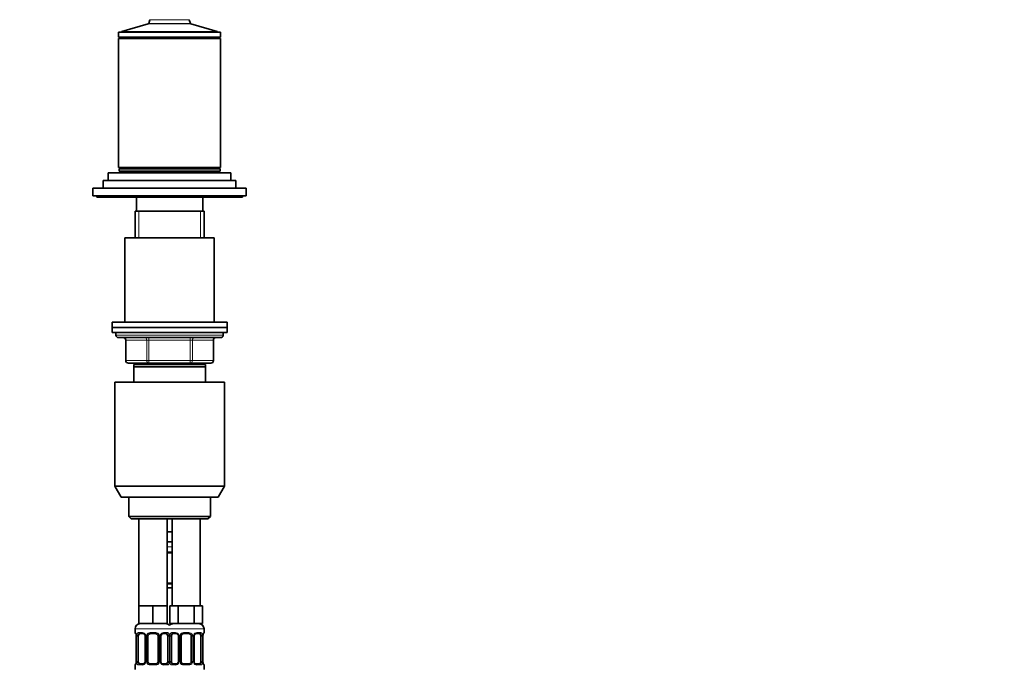
# Model space of a CAD drawing. Units: millimetres. Extents: x 0 to 1478, y 0 to 1758.
# Drawn here: x 1092 to 1478, y 1174 to 1428 of the extents above; entities that cross this region are included whole.
import ezdxf
from ezdxf import colors
from ezdxf.entities.mleader import LeaderData, LeaderLine
from ezdxf.math import Vec2, Vec3

# ---------------------------------------------------------------- set-up
doc = ezdxf.new("R2010")
doc.units = ezdxf.units.MM
doc.layers.add('DV4_Défaut', color=7, linetype='Continuous')
doc.layers.add('Défaut', color=7, linetype='Continuous')

# ---------------------------------------------------------------- blocks, each defined once
blk = doc.blocks.new('_DOT')
at = {"color": 0}
blk.add_line((0, 0), (-1, 0), dxfattribs=at)
at = {"color": 0, "const_width": 0.333}
blk.add_lwpolyline([(-0.1665, 0, 1), (0.1665, 0, 1)], format="xyb", close=True, dxfattribs=at)
blk = doc.blocks.new('SE3')
at = {"layer": 'DV4_Défaut', "color": 7, "linetype": 'Continuous', "lineweight": 35}
for p, q in [((1143.28, 1427.86), (1142.81, 1426.37)), ((1159.2, 1426.37), (1158.73, 1427.86)), ((1132.2, 1423.09), (1132.2, 1423)), ((1142.67, 1426.24), (1132.35, 1423.29)), ((1169.66, 1423.29), (1159.34, 1426.24)), ((1169.8, 1423), (1169.8, 1423.09)), ((1171, 1423), (1131, 1423)), ((1131, 1423), (1131, 1421)), ((1171, 1421), (1131, 1421)), ((1171, 1420.5), (1131, 1420.5)), ((1131, 1420.5), (1131, 1370)), ((1132, 1421), (1132, 1420.5)), ((1170, 1420.5), (1170, 1421)), ((1171, 1421), (1171, 1423)), ((1171, 1370), (1171, 1420.5)), ((1171, 1370), (1131, 1370)), ((1170.75, 1369.5), (1131.25, 1369.5)), ((1131.25, 1369.5), (1131.25, 1368.5)), ((1131.5, 1370), (1131.5, 1369.5)), ((1170.5, 1369.5), (1170.5, 1370)), ((1170.75, 1368.5), (1170.75, 1369.5)), ((1175, 1367.9), (1127, 1367.9)), ((1127, 1367.9), (1127, 1364.9)), ((1170.75, 1368.5), (1131.25, 1368.5)), ((1136, 1368.5), (1136, 1367.9)), ((1166, 1367.9), (1166, 1368.5)), ((1175, 1364.9), (1175, 1367.9)), ((1181, 1361.9), (1121, 1361.9)), ((1121, 1361.9), (1121, 1358.9)), ((1177, 1364.9), (1125, 1364.9)), ((1125, 1364.9), (1125, 1361.9)), ((1177, 1361.9), (1177, 1364.9)), ((1181, 1358.9), (1181, 1361.9)), ((1181, 1358.9), (1121, 1358.9)), ((1122.5, 1358.9), (1122.5, 1358.4)), ((1179.5, 1358.4), (1122.5, 1358.4)), ((1138, 1358.4), (1138, 1352.9)), ((1164, 1352.9), (1164, 1358.4)), ((1179.5, 1358.4), (1179.5, 1358.9)), ((1137.5, 1352.9), (1164.5, 1352.9)), ((1137.5, 1352.9), (1137.5, 1342.4)), ((1164.5, 1342.4), (1164.5, 1352.9)), ((1133.5, 1342.4), (1168.5, 1342.4)), ((1133.5, 1342.4), (1133.5, 1309.4)), ((1168.5, 1309.4), (1168.5, 1342.4)), ((1128.5, 1309.4), (1173.5, 1309.4)), ((1128.5, 1309.4), (1128.5, 1307.4)), ((1128.5, 1307.4), (1173.5, 1307.4)), ((1128.5, 1307.4), (1128.5, 1305.4)), ((1128.5, 1307.4), (1173.5, 1307.4)), ((1173.5, 1307.4), (1173.5, 1309.4)), ((1173.5, 1305.4), (1173.5, 1307.4)), ((1128.5, 1305.4), (1173.5, 1305.4)), ((1130, 1305.4), (1130, 1304.4)), ((1172, 1304.4), (1172, 1305.4)), ((1171, 1303.4), (1131, 1303.4)), ((1133.84, 1302.4), (1133.84, 1294.4)), ((1168.17, 1294.4), (1168.17, 1302.4)), ((1142.92, 1293.4), (1134.84, 1293.4)), ((1137, 1291.9), (1137, 1292.9)), ((1165, 1292.9), (1137, 1292.9)), ((1137.5, 1293.4), (1137.5, 1292.9)), ((1159.09, 1293.4), (1142.92, 1293.4)), ((1167.17, 1293.4), (1159.09, 1293.4)), ((1164.5, 1292.9), (1164.5, 1293.4)), ((1165, 1292.9), (1165, 1291.9)), ((1137, 1285.9), (1137, 1291.9)), ((1165, 1291.9), (1137, 1291.9)), ((1165, 1291.9), (1165, 1285.9)), ((1129.5, 1285.9), (1172.5, 1285.9)), ((1129.5, 1285.9), (1129.5, 1245.23)), ((1172.5, 1245.23), (1172.5, 1285.9)), ((1129.5, 1245.23), (1172.5, 1245.23)), ((1129.5, 1245.23), (1132, 1240.9)), ((1170, 1240.9), (1172.5, 1245.23)), ((1132, 1240.9), (1170, 1240.9)), ((1135, 1240.9), (1135, 1233.4)), ((1167, 1233.4), (1167, 1240.9)), ((1135, 1233.4), (1167, 1233.4)), ((1135, 1233.4), (1136, 1232.4)), ((1136, 1232.4), (1166, 1232.4)), ((1139, 1232.4), (1139, 1198.4)), ((1150, 1198.4), (1150, 1232.4)), ((1152, 1232.4), (1152, 1198.4)), ((1163, 1198.4), (1163, 1232.4)), ((1166, 1232.4), (1167, 1233.4)), ((1151, 1227.4), (1150, 1227.4)), ((1152, 1227.4), (1151, 1227.4)), ((1152, 1223.4), (1150, 1223.4)), ((1152, 1219.15), (1150, 1219.15)), ((1150, 1207.28), (1152, 1207.28)), ((1152, 1205.4), (1150, 1205.4)), ((1141.75, 1198.4), (1139, 1198.4)), ((1139, 1198.4), (1139, 1191.4)), ((1144.5, 1198.4), (1141.75, 1198.4)), ((1147.25, 1198.4), (1144.5, 1198.4)), ((1144.5, 1198.4), (1144.5, 1191.4)), ((1150, 1198.4), (1147.25, 1198.4)), ((1150, 1198.4), (1150, 1191.4)), ((1152.74, 1198.4), (1151.15, 1198.4)), ((1151.15, 1198.4), (1151.15, 1191.4)), ((1154.33, 1198.4), (1152.74, 1198.4)), ((1157.5, 1198.4), (1154.33, 1198.4)), ((1154.33, 1198.4), (1154.33, 1191.4)), ((1160.68, 1198.4), (1157.5, 1198.4)), ((1162.27, 1198.4), (1160.68, 1198.4)), ((1160.68, 1198.4), (1160.68, 1191.4)), ((1163.86, 1198.4), (1162.27, 1198.4)), ((1163.86, 1198.4), (1163.86, 1191.4)), ((1137.5, 1189.4), (1137.5, 1187.87)), ((1144.5, 1191.4), (1139, 1191.4)), ((1150, 1191.4), (1144.5, 1191.4)), ((1154.33, 1191.4), (1151.15, 1191.4)), ((1160.68, 1191.4), (1154.33, 1191.4)), ((1163.86, 1191.4), (1160.68, 1191.4)), ((1164.5, 1187.87), (1164.5, 1189.4)), ((1137.96, 1186.47), (1137.96, 1176.6)), ((1138.71, 1176.6), (1138.71, 1186.47)), ((1140.6, 1187.47), (1139.18, 1187.47)), ((1141.45, 1186.47), (1141.45, 1176.6)), ((1142.5, 1176.6), (1142.5, 1186.47)), ((1145.5, 1187.47), (1143.5, 1187.47)), ((1146.5, 1186.47), (1146.5, 1176.6)), ((1147.56, 1176.6), (1147.56, 1186.47)), ((1149.83, 1187.47), (1148.41, 1187.47)), ((1150.3, 1186.47), (1150.3, 1176.6)), ((1151.71, 1176.6), (1151.71, 1186.47)), ((1153.6, 1187.47), (1152.18, 1187.47)), ((1154.45, 1186.47), (1154.45, 1176.6)), ((1155.5, 1176.6), (1155.5, 1186.47)), ((1158.5, 1187.47), (1156.5, 1187.47)), ((1159.5, 1186.47), (1159.5, 1176.6)), ((1160.56, 1176.6), (1160.56, 1186.47)), ((1162.83, 1187.47), (1161.41, 1187.47)), ((1163.3, 1186.47), (1163.3, 1176.6)), ((1164.05, 1176.6), (1164.05, 1186.47)), ((1137.5, 1175.2), (1137.5, 1173.4)), ((1139.18, 1175.6), (1140.6, 1175.6)), ((1143.5, 1175.6), (1145.5, 1175.6)), ((1148.41, 1175.6), (1149.83, 1175.6)), ((1152.18, 1175.6), (1153.6, 1175.6)), ((1156.5, 1175.6), (1158.5, 1175.6)), ((1161.41, 1175.6), (1162.83, 1175.6)), ((1164.5, 1173.4), (1164.5, 1175.2))]:
    blk.add_line(p, q, dxfattribs=at)
at = {"layer": 'DV4_Défaut', "color": 7, "linetype": 'Continuous', "lineweight": 18}
for p, q in [((1158.73, 1427.86), (1143.28, 1427.86)), ((1169.8, 1423.09), (1132.2, 1423.09)), ((1132.35, 1423.29), (1169.66, 1423.29)), ((1159.34, 1426.24), (1142.67, 1426.24)), ((1142.81, 1426.37), (1159.2, 1426.37)), ((1138.95, 1342.4), (1138.95, 1352.9)), ((1163.06, 1342.4), (1163.06, 1352.9)), ((1130, 1304.4), (1172, 1304.4)), ((1133.97, 1302.4), (1133.84, 1302.4)), ((1142.06, 1302.4), (1133.97, 1302.4)), ((1133.97, 1302.4), (1133.97, 1294.4)), ((1142.92, 1302.4), (1142.06, 1302.4)), ((1142.06, 1294.4), (1142.06, 1302.4)), ((1142.92, 1302.4), (1142.92, 1303.4)), ((1159.09, 1302.4), (1142.92, 1302.4)), ((1142.92, 1302.4), (1142.92, 1294.4)), ((1159.09, 1302.4), (1159.09, 1303.4)), ((1159.09, 1302.4), (1159.95, 1302.4)), ((1159.09, 1294.4), (1159.09, 1302.4)), ((1168.04, 1302.4), (1159.95, 1302.4)), ((1159.95, 1302.4), (1159.95, 1294.4)), ((1168.04, 1302.4), (1168.17, 1302.4)), ((1168.04, 1294.4), (1168.04, 1302.4)), ((1133.84, 1294.4), (1133.97, 1294.4)), ((1133.97, 1294.4), (1142.06, 1294.4)), ((1138.95, 1292.9), (1138.95, 1293.4)), ((1142.06, 1294.4), (1142.92, 1294.4)), ((1142.92, 1294.4), (1159.09, 1294.4)), ((1142.92, 1293.4), (1142.92, 1294.4)), ((1159.09, 1294.4), (1159.95, 1294.4)), ((1159.09, 1294.4), (1159.09, 1293.4)), ((1159.95, 1294.4), (1168.04, 1294.4)), ((1163.06, 1292.9), (1163.06, 1293.4)), ((1168.04, 1294.4), (1168.17, 1294.4)), ((1152, 1221.4), (1150, 1221.4)), ((1150, 1219.55), (1152, 1219.55)), ((1152, 1206.88), (1150, 1206.88)), ((1137.5, 1189.4), (1151.5, 1189.4)), ((1137.59, 1187.87), (1137.5, 1187.87)), ((1138.86, 1187.87), (1140.36, 1187.87)), ((1143.44, 1187.87), (1145.57, 1187.87)), ((1148.65, 1187.87), (1150.15, 1187.87)), ((1150.5, 1189.4), (1164.5, 1189.4)), ((1151.86, 1187.87), (1153.36, 1187.87)), ((1156.44, 1187.87), (1158.57, 1187.87)), ((1161.65, 1187.87), (1163.15, 1187.87)), ((1164.42, 1187.87), (1164.5, 1187.87)), ((1137.98, 1186.47), (1137.96, 1186.47)), ((1137.98, 1186.47), (1137.98, 1176.6)), ((1138.1, 1176.6), (1138.1, 1186.47)), ((1138.71, 1186.47), (1138.1, 1186.47)), ((1141.45, 1186.47), (1141.69, 1186.47)), ((1141.69, 1186.47), (1141.69, 1176.6)), ((1141.96, 1176.6), (1141.96, 1186.47)), ((1142.5, 1186.47), (1141.96, 1186.47)), ((1146.5, 1186.47), (1147.05, 1186.47)), ((1147.05, 1186.47), (1147.05, 1176.6)), ((1147.32, 1176.6), (1147.32, 1186.47)), ((1147.56, 1186.47), (1147.32, 1186.47)), ((1150.3, 1186.47), (1150.91, 1186.47)), ((1150.91, 1186.47), (1150.91, 1176.6)), ((1151.1, 1176.6), (1151.1, 1186.47)), ((1151.71, 1186.47), (1151.1, 1186.47)), ((1154.45, 1186.47), (1154.69, 1186.47)), ((1154.69, 1186.47), (1154.69, 1176.6)), ((1154.96, 1176.6), (1154.96, 1186.47)), ((1155.5, 1186.47), (1154.96, 1186.47)), ((1159.5, 1186.47), (1160.05, 1186.47)), ((1160.05, 1186.47), (1160.05, 1176.6)), ((1160.32, 1176.6), (1160.32, 1186.47)), ((1160.56, 1186.47), (1160.32, 1186.47)), ((1163.3, 1186.47), (1163.91, 1186.47)), ((1163.91, 1186.47), (1163.91, 1176.6)), ((1164.03, 1176.6), (1164.03, 1186.47)), ((1164.03, 1186.47), (1164.05, 1186.47)), ((1137.96, 1176.6), (1137.98, 1176.6)), ((1138.1, 1176.6), (1138.71, 1176.6)), ((1141.69, 1176.6), (1141.45, 1176.6)), ((1141.96, 1176.6), (1142.5, 1176.6)), ((1147.05, 1176.6), (1146.5, 1176.6)), ((1147.32, 1176.6), (1147.56, 1176.6)), ((1150.91, 1176.6), (1150.3, 1176.6)), ((1151.1, 1176.6), (1151.71, 1176.6)), ((1154.69, 1176.6), (1154.45, 1176.6)), ((1154.96, 1176.6), (1155.5, 1176.6)), ((1160.05, 1176.6), (1159.5, 1176.6)), ((1160.32, 1176.6), (1160.56, 1176.6)), ((1163.91, 1176.6), (1163.3, 1176.6)), ((1164.05, 1176.6), (1164.03, 1176.6)), ((1137.59, 1175.2), (1137.5, 1175.2)), ((1140.36, 1175.2), (1138.86, 1175.2)), ((1145.57, 1175.2), (1143.44, 1175.2)), ((1150.15, 1175.2), (1148.65, 1175.2)), ((1153.36, 1175.2), (1151.86, 1175.2)), ((1158.57, 1175.2), (1156.44, 1175.2)), ((1163.15, 1175.2), (1161.65, 1175.2)), ((1164.42, 1175.2), (1164.5, 1175.2))]:
    blk.add_line(p, q, dxfattribs=at)
at = {"layer": 'DV4_Défaut', "color": 7, "linetype": 'Continuous', "lineweight": 35}
for centre, radius, start, end in [((1132.4, 1423.09), 0.2, 105.9454, 180), ((1142.62, 1426.43), 0.2, 285.9454, 342.5141), ((1159.39, 1426.43), 0.2, 197.4859, 254.0546), ((1169.6, 1423.09), 0.2, 0, 74.0546), ((1131, 1304.4), 1, 180, 270), ((1171, 1304.4), 1, 270, 0), ((1132.84, 1302.4), 1, 0, 90), ((1169.17, 1302.4), 1, 90, 180), ((1134.84, 1294.4), 1, 180, 270), ((1167.17, 1294.4), 1, 270, 0), ((1139.5, 1189.4), 2, 90, 180), ((1137.9, 1187.87), 0.4, 180, 250.8588), ((1149.5, 1189.4), 2, 41.4096, 90), ((1152.5, 1189.4), 2, 90, 138.5904), ((1162.5, 1189.4), 2, 0, 90), ((1164.1, 1187.87), 0.4, 289.6001, 0), ((1135.06, 1186.51), 2.89, 359.2708, 9.9245), ((1140.52, 1186.49), 0.934, 358.6555, 26.2628), ((1143.5, 1186.47), 1, 154.4167, 180), ((1143.5, 1186.47), 1, 90, 154.4167), ((1145.5, 1186.47), 1, 25.5833, 90), ((1145.5, 1186.47), 1, 0, 25.5833), ((1148.5, 1186.49), 0.94, 153.7966, 181.2073), ((1148.49, 1186.57), 0.903, 95.2905, 158.2764), ((1153.52, 1186.49), 0.934, 358.6555, 26.2628), ((1156.5, 1186.47), 1, 154.4167, 180), ((1156.5, 1186.47), 1, 90, 154.4167), ((1158.5, 1186.47), 1, 25.5833, 90), ((1158.5, 1186.47), 1, 0, 25.5833), ((1161.5, 1186.49), 0.94, 153.7966, 181.2073), ((1161.49, 1186.57), 0.903, 95.2905, 158.2764), ((1166.87, 1186.5), 2.82, 169.7608, 180.6792), ((1135.14, 1176.56), 2.82, 349.761, 0.678), ((1140.51, 1176.58), 0.939, 333.7634, 1.2043), ((1143.5, 1176.6), 1, 180, 205.5833), ((1145.5, 1176.6), 1, 334.4167, 0), ((1148.49, 1176.57), 0.933, 178.6611, 206.2864), ((1153.51, 1176.58), 0.939, 333.7634, 1.2043), ((1156.5, 1176.6), 1, 180, 205.5833), ((1158.5, 1176.6), 1, 334.4167, 0), ((1161.49, 1176.57), 0.933, 178.6611, 206.2864), ((1166.95, 1176.56), 2.89, 179.2719, 189.9303), ((1137.9, 1175.2), 0.4, 109.6272, 180), ((1140.52, 1176.5), 0.903, 275.2878, 338.2606), ((1143.5, 1176.6), 1, 205.5833, 270), ((1145.5, 1176.6), 1, 270, 334.4167), ((1153.52, 1176.5), 0.903, 275.2878, 338.2606), ((1156.5, 1176.6), 1, 205.5833, 270), ((1158.5, 1176.6), 1, 270, 334.4167), ((1164.1, 1175.2), 0.4, 0, 70.8542)]:
    blk.add_arc(centre, radius, start, end, dxfattribs=at)
at = {"layer": 'DV4_Défaut', "color": 7, "linetype": 'Continuous', "lineweight": 18}
for centre, radius, start, end in [((1140.3, 1186.49), 1.39, 25.1473, 87.3249), ((1143.43, 1186.38), 1.49, 89.2905, 152.1251), ((1145.58, 1186.38), 1.49, 27.8747, 90.7097), ((1148.71, 1186.49), 1.39, 92.6748, 154.853), ((1153.3, 1186.49), 1.39, 25.1473, 87.3249), ((1156.43, 1186.38), 1.49, 89.2905, 152.1251), ((1158.58, 1186.38), 1.49, 27.8747, 90.7097), ((1161.71, 1186.49), 1.39, 92.6748, 154.853), ((1134.63, 1186.48), 3.35, 359.8705, 10.2708), ((1140.87, 1186.49), 2.78, 167.8078, 180.3687), ((1140.31, 1186.47), 1.38, 359.8791, 25.9211), ((1143.3, 1186.48), 1.34, 153.3511, 180.1815), ((1145.71, 1186.48), 1.34, 359.817, 26.6505), ((1148.7, 1186.47), 1.38, 154.0799, 180.1199), ((1148.14, 1186.49), 2.78, 359.628, 12.1955), ((1153.87, 1186.49), 2.78, 167.8078, 180.3687), ((1153.31, 1186.47), 1.38, 359.8791, 25.9211), ((1156.3, 1186.48), 1.34, 153.3511, 180.1815), ((1158.71, 1186.48), 1.34, 359.817, 26.6505), ((1161.7, 1186.47), 1.38, 154.0799, 180.1199), ((1161.14, 1186.49), 2.78, 359.628, 12.1955), ((1167.38, 1186.48), 3.35, 169.7304, 180.1284), ((1134.63, 1176.59), 3.35, 349.7304, 0.1284), ((1140.87, 1176.58), 2.78, 179.628, 192.1955), ((1140.31, 1176.59), 1.38, 334.0799, 0.1199), ((1143.3, 1176.59), 1.34, 179.817, 206.6505), ((1145.71, 1176.59), 1.34, 333.3511, 0.1815), ((1148.7, 1176.59), 1.38, 179.8791, 205.9211), ((1148.14, 1176.58), 2.78, 347.8078, 0.3687), ((1153.87, 1176.58), 2.78, 179.628, 192.1955), ((1153.31, 1176.59), 1.38, 334.0799, 0.1199), ((1156.3, 1176.59), 1.34, 179.817, 206.6505), ((1158.71, 1176.59), 1.34, 333.3511, 0.1815), ((1161.7, 1176.59), 1.38, 179.8791, 205.9211), ((1161.14, 1176.58), 2.78, 347.8078, 0.3687), ((1167.38, 1176.59), 3.35, 179.8705, 190.2708), ((1140.3, 1176.58), 1.39, 272.6748, 334.853), ((1143.43, 1176.69), 1.49, 207.8747, 270.7097), ((1145.58, 1176.69), 1.49, 269.2905, 332.1251), ((1148.71, 1176.58), 1.39, 205.1473, 267.3249), ((1153.3, 1176.58), 1.39, 272.6748, 334.853), ((1156.43, 1176.69), 1.49, 207.8747, 270.7097), ((1158.58, 1176.69), 1.49, 269.2905, 332.1251), ((1161.71, 1176.58), 1.39, 205.1473, 267.3249)]:
    blk.add_arc(centre, radius, start, end, dxfattribs=at)
for centre, major_axis, ratio, start_param, end_param in [((1133.11, 1302.4), (0, 1), 0.866025, 4.712389, 6.283185), ((1141.19, 1302.4), (0, 1), 0.866025, 4.712389, 6.283185), ((1160.82, 1302.4), (0, -1), 0.866025, 3.141593, 4.712389), ((1168.9, 1302.4), (0, -1), 0.866025, 3.141593, 4.712389), ((1134.84, 1294.4), (0, -1), 0.866025, 4.712389, 6.283185), ((1142.92, 1294.4), (0, -1), 0.866025, 4.712389, 6.283185), ((1159.09, 1294.4), (0, 1), 0.866025, 3.141593, 4.712389), ((1167.17, 1294.4), (0, 1), 0.866025, 3.141593, 4.712389), ((1137.98, 1187.87), (0, -0.4), 0.988455, 4.712389, 5.586251), ((1139.18, 1187.87), (0, -0.4), 0.806081, 4.712389, 6.283185), ((1140.6, 1187.87), (0, -0.4), 0.591806, 4.712389, 6.283185), ((1143.5, 1187.87), (0, -0.4), 0.151515, 4.712389, 6.283185), ((1145.5, 1187.87), (0, -0.4), 0.151515, 0, 1.570796), ((1148.41, 1187.87), (0, -0.4), 0.591806, 0, 1.570796), ((1149.83, 1187.87), (0, -0.4), 0.806081, 0, 1.570796), ((1152.18, 1187.87), (0, -0.4), 0.806081, 4.712389, 6.283185), ((1153.6, 1187.87), (0, -0.4), 0.591806, 4.712389, 6.283185), ((1156.5, 1187.87), (0, -0.4), 0.151515, 4.712389, 6.283185), ((1158.5, 1187.87), (0, -0.4), 0.151515, 0, 1.570796), ((1161.41, 1187.87), (0, -0.4), 0.591806, 0, 1.570796), ((1162.83, 1187.87), (0, -0.4), 0.806081, 0, 1.570796), ((1164.03, 1187.87), (0, -0.4), 0.988455, 0.692685, 1.570796), ((1138.3, 1187.08), (0.394, 0.069), 0.426558, 2.752818, 3.14256), ((1138.52, 1187.08), (0.391, -0.084), 0.411702, 3.62283, 5.508006), ((1141.72, 1187.08), (0.363, 0.168), 0.191543, 1.963754, 3.14686), ((1142.24, 1187.08), (0.361, -0.173), 0.155676, 4.398009, 6.283185), ((1146.77, 1187.08), (-0.361, -0.173), 0.155676, 0, 1.885177), ((1147.29, 1187.08), (-0.363, 0.168), 0.191543, 3.136242, 4.319431), ((1150.49, 1187.08), (-0.391, -0.084), 0.411702, 0.775179, 2.660356), ((1151.52, 1187.08), (0.391, -0.084), 0.411702, 3.62283, 5.508006), ((1154.72, 1187.08), (0.363, 0.168), 0.191543, 1.963754, 3.14686), ((1155.24, 1187.08), (0.361, -0.173), 0.155676, 4.398009, 6.283185), ((1159.77, 1187.08), (-0.361, -0.173), 0.155676, 0, 1.885177), ((1160.29, 1187.08), (-0.363, 0.168), 0.191543, 3.136242, 4.319431), ((1163.49, 1187.08), (-0.391, -0.084), 0.411702, 0.775179, 2.660356), ((1163.7, 1187.08), (-0.394, 0.069), 0.426558, 3.131755, 3.530367), ((1137.98, 1175.2), (0, -0.4), 0.988455, 3.826537, 4.712389), ((1138.3, 1175.99), (0.394, -0.069), 0.426558, 3.130314, 3.530367), ((1138.52, 1175.99), (-0.391, -0.084), 0.411702, 3.916772, 5.801948), ((1139.18, 1175.2), (0, -0.4), 0.806081, 3.141593, 4.712389), ((1140.6, 1175.2), (0, -0.4), 0.591806, 3.141593, 4.712389), ((1141.72, 1175.99), (0.363, -0.168), 0.191543, 3.13256, 4.319431), ((1142.24, 1175.99), (-0.361, -0.173), 0.155676, 3.141593, 5.026769), ((1143.5, 1175.2), (0, -0.4), 0.151515, 3.141593, 4.712389), ((1145.5, 1175.2), (0, -0.4), 0.151515, 1.570796, 3.141593), ((1146.77, 1175.99), (0.361, -0.173), 0.155676, 1.256416, 3.141593), ((1147.29, 1175.99), (-0.363, -0.168), 0.191543, 1.963754, 3.150462), ((1148.41, 1175.2), (0, -0.4), 0.591806, 1.570796, 3.141593), ((1149.83, 1175.2), (0, -0.4), 0.806081, 1.570796, 3.141593), ((1150.49, 1175.99), (0.391, -0.084), 0.411702, 0.481237, 2.366414), ((1151.52, 1175.99), (-0.391, -0.084), 0.411702, 3.916772, 5.801948), ((1152.18, 1175.2), (0, -0.4), 0.806081, 3.141593, 4.712389), ((1153.6, 1175.2), (0, -0.4), 0.591806, 3.141593, 4.712389), ((1154.72, 1175.99), (0.363, -0.168), 0.191543, 3.13256, 4.319431), ((1155.24, 1175.99), (-0.361, -0.173), 0.155676, 3.141593, 5.026769), ((1156.5, 1175.2), (0, -0.4), 0.151515, 3.141593, 4.712389), ((1158.5, 1175.2), (0, -0.4), 0.151515, 1.570796, 3.141593), ((1159.77, 1175.99), (0.361, -0.173), 0.155676, 1.256416, 3.141593), ((1160.29, 1175.99), (-0.363, -0.168), 0.191543, 1.963754, 3.150462), ((1161.41, 1175.2), (0, -0.4), 0.591806, 1.570796, 3.141593), ((1162.83, 1175.2), (0, -0.4), 0.806081, 1.570796, 3.141593), ((1163.49, 1175.99), (0.391, -0.084), 0.411702, 0.481237, 2.366414), ((1163.7, 1175.99), (-0.394, -0.069), 0.426558, 2.752818, 3.143402), ((1164.03, 1175.2), (0, -0.4), 0.988455, 1.570796, 2.451724)]:
    blk.add_ellipse(centre, major_axis=major_axis, ratio=ratio, start_param=start_param, end_param=end_param, dxfattribs=at)
at = {"layer": 'DV4_Défaut', "color": 7, "linetype": 'Continuous', "lineweight": 35}
for centre, major_axis, start_param, end_param in [((1139.41, 1186.47), (0, 1), 1.124283, 1.570796), ((1139.41, 1186.47), (0, -1), 3.141593, 4.265876), ((1149.6, 1186.47), (0, 1), 5.158902, 6.283185), ((1149.6, 1186.47), (0, 1), 4.712389, 5.158902), ((1152.41, 1186.47), (0, 1), 1.124283, 1.570796), ((1152.41, 1186.47), (0, -1), 3.141593, 4.265876), ((1162.6, 1186.47), (0, 1), 5.158902, 6.283185), ((1162.6, 1186.47), (0, 1), 4.712389, 5.158902), ((1139.41, 1176.6), (0, -1), 4.712389, 5.158902), ((1149.6, 1176.6), (0, -1), 1.124283, 1.570796), ((1152.41, 1176.6), (0, -1), 4.712389, 5.158902), ((1162.6, 1176.6), (0, 1), 4.265876, 4.712389), ((1139.41, 1176.6), (0, -1), 5.158902, 6.283185), ((1149.6, 1176.6), (0, 1), 3.141593, 4.265876), ((1152.41, 1176.6), (0, -1), 5.158902, 6.283185), ((1162.6, 1176.6), (0, 1), 3.141593, 4.265876)]:
    blk.add_ellipse(centre, major_axis=major_axis, ratio=0.707107, start_param=start_param, end_param=end_param, dxfattribs=at)
at = {"layer": 'DV4_Défaut', "color": 7, "linetype": 'Continuous', "lineweight": 18}
for points, knots in [([(1137.59, 1187.87), (1137.61, 1187.87), (1137.63, 1187.85), (1137.69, 1187.78), (1137.72, 1187.73), (1137.78, 1187.59), (1137.82, 1187.51), (1137.88, 1187.31), (1137.91, 1187.2), (1137.93, 1187.08)], [0, 0, 0, 0, 0.25, 0.25, 0.5, 0.5, 0.75, 0.75, 1, 1, 1, 1]), ([(1138.16, 1187.08), (1138.19, 1187.2), (1138.22, 1187.31), (1138.31, 1187.51), (1138.37, 1187.59), (1138.49, 1187.73), (1138.55, 1187.78), (1138.7, 1187.85), (1138.78, 1187.87), (1138.86, 1187.87)], [0, 0, 0, 0, 0.25, 0.25, 0.5, 0.5, 0.75, 0.75, 1, 1, 1, 1]), ([(1150.15, 1187.87), (1150.23, 1187.87), (1150.31, 1187.85), (1150.46, 1187.78), (1150.52, 1187.73), (1150.64, 1187.59), (1150.7, 1187.51), (1150.79, 1187.31), (1150.82, 1187.2), (1150.85, 1187.08)], [0, 0, 0, 0, 0.25, 0.25, 0.5, 0.5, 0.75, 0.75, 1, 1, 1, 1]), ([(1151.16, 1187.08), (1151.19, 1187.2), (1151.22, 1187.31), (1151.31, 1187.51), (1151.37, 1187.59), (1151.49, 1187.73), (1151.55, 1187.78), (1151.7, 1187.85), (1151.78, 1187.87), (1151.86, 1187.87)], [0, 0, 0, 0, 0.25, 0.25, 0.5, 0.5, 0.75, 0.75, 1, 1, 1, 1]), ([(1163.15, 1187.87), (1163.23, 1187.87), (1163.31, 1187.85), (1163.46, 1187.78), (1163.52, 1187.73), (1163.64, 1187.59), (1163.7, 1187.51), (1163.79, 1187.31), (1163.82, 1187.2), (1163.85, 1187.08)], [0, 0, 0, 0, 0.25, 0.25, 0.5, 0.5, 0.75, 0.75, 1, 1, 1, 1]), ([(1164.08, 1187.08), (1164.1, 1187.2), (1164.13, 1187.31), (1164.19, 1187.51), (1164.23, 1187.59), (1164.29, 1187.73), (1164.32, 1187.78), (1164.38, 1187.85), (1164.4, 1187.87), (1164.42, 1187.87)], [0, 0, 0, 0, 0.25, 0.25, 0.5, 0.5, 0.75, 0.75, 1, 1, 1, 1]), ([(1139.18, 1187.47), (1139.13, 1187.47), (1139.08, 1187.46), (1138.99, 1187.41), (1138.95, 1187.37), (1138.85, 1187.22), (1138.8, 1187.08), (1138.78, 1186.9)], [0, 0, 0, 0, 0.25, 0.25, 0.5, 0.5, 1, 1, 1, 1]), ([(1150.23, 1186.9), (1150.22, 1186.99), (1150.2, 1187.07), (1150.15, 1187.21), (1150.12, 1187.27), (1150.02, 1187.42), (1149.93, 1187.47), (1149.83, 1187.47)], [0, 0, 0, 0, 0.25, 0.25, 0.5, 0.5, 1, 1, 1, 1]), ([(1152.18, 1187.47), (1152.13, 1187.47), (1152.08, 1187.46), (1151.99, 1187.41), (1151.95, 1187.37), (1151.85, 1187.22), (1151.8, 1187.08), (1151.78, 1186.9)], [0, 0, 0, 0, 0.25, 0.25, 0.5, 0.5, 1, 1, 1, 1]), ([(1163.23, 1186.9), (1163.22, 1186.99), (1163.2, 1187.07), (1163.15, 1187.21), (1163.12, 1187.27), (1163.02, 1187.42), (1162.93, 1187.47), (1162.83, 1187.47)], [0, 0, 0, 0, 0.25, 0.25, 0.5, 0.5, 1, 1, 1, 1]), ([(1137.93, 1175.99), (1137.91, 1175.87), (1137.88, 1175.76), (1137.82, 1175.56), (1137.78, 1175.48), (1137.72, 1175.34), (1137.69, 1175.29), (1137.63, 1175.21), (1137.61, 1175.2), (1137.59, 1175.2)], [0, 0, 0, 0, 0.25, 0.25, 0.5, 0.5, 0.75, 0.75, 1, 1, 1, 1]), ([(1138.86, 1175.2), (1138.78, 1175.2), (1138.7, 1175.21), (1138.55, 1175.28), (1138.49, 1175.34), (1138.37, 1175.47), (1138.31, 1175.56), (1138.22, 1175.76), (1138.19, 1175.87), (1138.16, 1175.99)], [0, 0, 0, 0, 0.25, 0.25, 0.5, 0.5, 0.75, 0.75, 1, 1, 1, 1]), ([(1138.78, 1176.16), (1138.79, 1176.08), (1138.81, 1176), (1138.86, 1175.86), (1138.89, 1175.8), (1138.99, 1175.65), (1139.08, 1175.6), (1139.18, 1175.6)], [0, 0, 0, 0, 0.25, 0.25, 0.5, 0.5, 1, 1, 1, 1]), ([(1149.83, 1175.6), (1149.88, 1175.6), (1149.93, 1175.61), (1150.02, 1175.66), (1150.06, 1175.7), (1150.16, 1175.85), (1150.21, 1175.99), (1150.23, 1176.16)], [0, 0, 0, 0, 0.25, 0.25, 0.5, 0.5, 1, 1, 1, 1]), ([(1150.85, 1175.99), (1150.82, 1175.87), (1150.79, 1175.76), (1150.7, 1175.56), (1150.64, 1175.48), (1150.52, 1175.34), (1150.46, 1175.29), (1150.31, 1175.21), (1150.23, 1175.2), (1150.15, 1175.2)], [0, 0, 0, 0, 0.25, 0.25, 0.5, 0.5, 0.75, 0.75, 1, 1, 1, 1]), ([(1151.86, 1175.2), (1151.78, 1175.2), (1151.7, 1175.21), (1151.55, 1175.28), (1151.49, 1175.34), (1151.37, 1175.47), (1151.31, 1175.56), (1151.22, 1175.76), (1151.19, 1175.87), (1151.16, 1175.99)], [0, 0, 0, 0, 0.25, 0.25, 0.5, 0.5, 0.75, 0.75, 1, 1, 1, 1]), ([(1151.78, 1176.16), (1151.79, 1176.08), (1151.81, 1176), (1151.86, 1175.86), (1151.89, 1175.8), (1151.99, 1175.65), (1152.08, 1175.6), (1152.18, 1175.6)], [0, 0, 0, 0, 0.25, 0.25, 0.5, 0.5, 1, 1, 1, 1]), ([(1162.83, 1175.6), (1162.88, 1175.6), (1162.93, 1175.61), (1163.02, 1175.66), (1163.06, 1175.7), (1163.16, 1175.85), (1163.21, 1175.99), (1163.23, 1176.16)], [0, 0, 0, 0, 0.25, 0.25, 0.5, 0.5, 1, 1, 1, 1]), ([(1163.85, 1175.99), (1163.82, 1175.87), (1163.79, 1175.76), (1163.7, 1175.56), (1163.64, 1175.48), (1163.52, 1175.34), (1163.46, 1175.29), (1163.31, 1175.21), (1163.23, 1175.2), (1163.15, 1175.2)], [0, 0, 0, 0, 0.25, 0.25, 0.5, 0.5, 0.75, 0.75, 1, 1, 1, 1]), ([(1164.42, 1175.2), (1164.4, 1175.2), (1164.38, 1175.21), (1164.32, 1175.28), (1164.29, 1175.34), (1164.23, 1175.47), (1164.19, 1175.56), (1164.13, 1175.76), (1164.1, 1175.87), (1164.08, 1175.99)], [0, 0, 0, 0, 0.25, 0.25, 0.5, 0.5, 0.75, 0.75, 1, 1, 1, 1])]:
    blk.add_open_spline(points, degree=3, knots=knots, dxfattribs=at)
at = {"layer": 'DV4_Défaut', "color": 7, "linetype": 'Continuous', "lineweight": 35}
for points, knots in [([(1137.73, 1187.58), (1137.73, 1187.58), (1137.74, 1187.57), (1137.75, 1187.54), (1137.79, 1187.47), (1137.83, 1187.36), (1137.87, 1187.21), (1137.9, 1187.08), (1137.91, 1187.01), (1137.91, 1187.01)], [0, 0, 0, 0, 0.083372, 0.2220056, 0.3846027, 0.5724186, 0.7746544, 0.9807366, 1, 1, 1, 1]), ([(1140.6, 1187.47), (1140.64, 1187.47), (1140.71, 1187.47), (1140.85, 1187.42), (1141.01, 1187.34), (1141.15, 1187.22), (1141.27, 1187.07), (1141.33, 1186.96), (1141.36, 1186.91)], [0, 0, 0, 0, 0.127174, 0.311733, 0.494984, 0.671044, 0.84816, 1, 1, 1, 1]), ([(1153.6, 1187.47), (1153.64, 1187.47), (1153.71, 1187.47), (1153.85, 1187.42), (1154.01, 1187.34), (1154.15, 1187.22), (1154.27, 1187.07), (1154.33, 1186.96), (1154.36, 1186.91)], [0, 0, 0, 0, 0.127174, 0.311733, 0.494984, 0.671044, 0.84816, 1, 1, 1, 1]), ([(1164.1, 1187), (1164.11, 1187.05), (1164.13, 1187.16), (1164.17, 1187.31), (1164.21, 1187.44), (1164.25, 1187.53), (1164.27, 1187.57), (1164.28, 1187.58), (1164.28, 1187.58)], [0, 0, 0, 0, 0.142583, 0.349506, 0.558771, 0.740774, 0.896413, 1, 1, 1, 1]), ([(1137.91, 1176.06), (1137.9, 1176.01), (1137.88, 1175.91), (1137.84, 1175.76), (1137.8, 1175.63), (1137.76, 1175.54), (1137.74, 1175.5), (1137.73, 1175.49), (1137.73, 1175.49)], [0, 0, 0, 0, 0.1424562, 0.3494092, 0.5587055, 0.7407353, 0.8963978, 1, 1, 1, 1]), ([(1148.41, 1175.6), (1148.37, 1175.6), (1148.3, 1175.6), (1148.16, 1175.65), (1148, 1175.73), (1147.86, 1175.85), (1147.74, 1176), (1147.68, 1176.1), (1147.65, 1176.16)], [0, 0, 0, 0, 0.127222, 0.311852, 0.495172, 0.6713, 0.848483, 1, 1, 1, 1]), ([(1161.41, 1175.6), (1161.37, 1175.6), (1161.3, 1175.6), (1161.16, 1175.65), (1161, 1175.73), (1160.86, 1175.85), (1160.74, 1176), (1160.68, 1176.1), (1160.65, 1176.16)], [0, 0, 0, 0, 0.127222, 0.311852, 0.495172, 0.6713, 0.848483, 1, 1, 1, 1]), ([(1164.28, 1175.49), (1164.28, 1175.49), (1164.27, 1175.5), (1164.26, 1175.53), (1164.22, 1175.6), (1164.18, 1175.71), (1164.14, 1175.86), (1164.11, 1175.98), (1164.1, 1176.05), (1164.1, 1176.06)], [0, 0, 0, 0, 0.083359, 0.221971, 0.384543, 0.57233, 0.774534, 0.980584, 1, 1, 1, 1])]:
    blk.add_open_spline(points, degree=3, knots=knots, dxfattribs=at)

msp = doc.modelspace()

# ---------------------------------------------------------------- block references
at = {"layer": 'Défaut'}
msp.add_blockref('SE3', (0, 0), dxfattribs=at)

# ---------------------------------------------------------------- leaders
at = {"layer": 'Défaut', "color": 7, "linetype": 'Continuous', "lineweight": 18}
ml = msp.add_multileader_mtext('Standard', dxfattribs=at)
ml.set_content('{\\pxsm0.9;\\fSolid Edge ISO|b1||i0||c0|p34;\\W1.;26/01/2024\\P}', color=256)
ml.set_leader_properties()
ml.set_arrow_properties(name='DOT')
ml.build(insert=Vec2(0, 0))
ml.multileader.update_dxf_attribs({"leader_type": 0, "dogleg_length": 0, "arrow_head_size": 12})
ctx = ml.context
ctx.base_point, ctx.char_height, ctx.arrow_head_size, ctx.landing_gap_size = Vec3(1390.41, 1750.71), 12, 12, 4.2
notes = []
notes.append((ctx, [(0, (0, 0, 0), (0, 0), (1, 0), 1, [])]))
ctx.mtext.insert = Vec3(1392.41, 1756.83)
for ctx, leaders in notes:
    for number, flags, end, landing, length, lines in leaders:
        leader = LeaderData()
        leader.index, (leader.has_last_leader_line, leader.has_dogleg_vector, leader.attachment_direction) = number, flags
        leader.last_leader_point, leader.dogleg_vector, leader.dogleg_length = Vec3(end), Vec3(landing), length
        for number, points, colour, breaks in lines:
            line = LeaderLine()
            line.index, line.vertices, line.color, line.breaks = number, Vec3.list(points), colors.encode_raw_color(colour), breaks
            leader.lines.append(line)
        ctx.leaders.append(leader)

doc.saveas('drawing.dxf')
